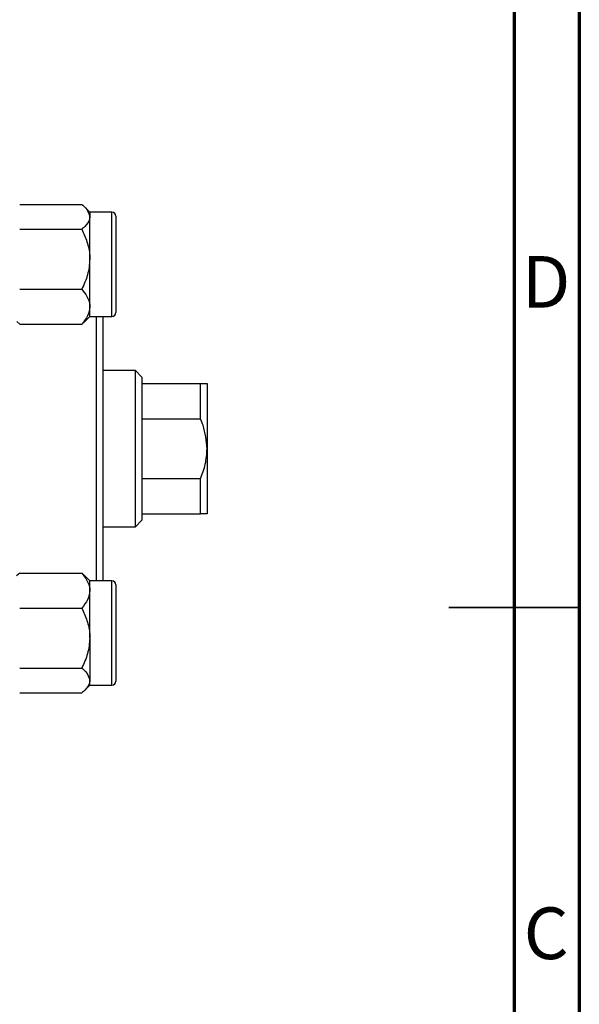
# Model space of a CAD drawing. Units: millimetres. Extents: x 15 to 463, y -48 to 292.
# Drawn here: x 372 to 415, y 118 to 194 of the extents above; entities that cross this region are included whole.
import ezdxf

# ---------------------------------------------------------------- set-up
doc = ezdxf.new("R2010")
doc.units = ezdxf.units.MM
doc.styles.add('SLDTEXTSTYLE0', font='TXT', dxfattribs={"width": 0.75})

msp = doc.modelspace()

# ---------------------------------------------------------------- linework, layer by layer
at = {"color": 7, "linetype": 'Continuous', "lineweight": 70}
for p, q in [((415, 292), (415, 5)), ((410, 287), (410, 10))]:
    msp.add_line(p, q, dxfattribs=at)
at = {"color": 7, "linetype": 'Continuous', "lineweight": 25}
for p, q in [((372.059, 179.433), (376.821, 179.433)), ((377.44, 178.836), (377.046, 179.23)), ((377.44, 178.836), (377.44, 178.478)), ((379.14, 178.835), (377.44, 178.835)), ((377.44, 175.223), (377.44, 178.478)), ((379.44, 178.535), (379.44, 171.135)), ((372.059, 177.522), (376.821, 177.522)), ((377.44, 171.58), (377.44, 175.223)), ((372.059, 172.924), (376.821, 172.924)), ((377.44, 170.834), (377.44, 171.58)), ((377.046, 170.44), (377.44, 170.834)), ((377.44, 170.835), (379.14, 170.835)), ((377.94, 150.535), (377.94, 170.835)), ((378.44, 170.835), (378.44, 150.535)), ((371.827, 170.447), (372.059, 170.237)), ((372.059, 170.237), (376.821, 170.237)), ((376.821, 170.237), (377.057, 170.456)), ((380.94, 166.685), (378.44, 166.685)), ((381.44, 166.185), (380.94, 166.685)), ((380.94, 154.685), (380.94, 166.685)), ((381.44, 166.185), (381.44, 165.685)), ((381.44, 165.685), (381.44, 162.976)), ((381.44, 165.685), (385.94, 165.685)), ((385.94, 162.976), (385.94, 165.685)), ((386.44, 165.685), (386.44, 160.685)), ((381.44, 162.976), (381.44, 158.394)), ((381.44, 162.976), (385.94, 162.976)), ((386.44, 160.685), (386.44, 155.685)), ((381.44, 158.394), (381.44, 155.685)), ((381.44, 158.394), (385.94, 158.394)), ((385.94, 155.685), (385.94, 158.394)), ((380.94, 154.685), (381.44, 155.185)), ((381.44, 155.685), (381.44, 155.185)), ((381.44, 155.685), (385.94, 155.685)), ((378.44, 154.685), (380.94, 154.685)), ((372.059, 151.133), (371.823, 150.915)), ((372.059, 151.133), (376.821, 151.133)), ((377.052, 150.923), (376.821, 151.133)), ((377.44, 150.536), (377.046, 150.93)), ((377.44, 149.79), (377.44, 150.536)), ((379.14, 150.535), (377.44, 150.535)), ((377.44, 146.147), (377.44, 149.79)), ((379.44, 150.235), (379.44, 148.066)), ((372.059, 148.446), (376.821, 148.446)), ((379.44, 148.066), (379.44, 142.835)), ((377.44, 146.147), (377.44, 142.892)), ((372.059, 143.848), (376.821, 143.848)), ((377.44, 142.534), (377.44, 142.892)), ((377.046, 142.14), (377.44, 142.534)), ((377.44, 142.535), (379.14, 142.535)), ((372.059, 141.937), (376.821, 141.937))]:
    msp.add_line(p, q, dxfattribs=at)
at = {"color": 8, "linetype": 'Continuous', "lineweight": 25}
for p, q in [((379.14, 170.835), (379.14, 178.835)), ((379.14, 148.19), (379.14, 150.535)), ((379.14, 142.535), (379.14, 148.19))]:
    msp.add_line(p, q, dxfattribs=at)
at = {"color": 7, "linetype": 'Continuous', "lineweight": 35}
for p, q in [((415, 148.5), (405, 148.5)), ((410, 148.5), (415, 148.5))]:
    msp.add_line(p, q, dxfattribs=at)
at = {"color": 7, "linetype": 'Continuous', "lineweight": 25}
for centre, start, end in [((379.14, 178.535), 0, 90), ((379.14, 171.135), 270, 360), ((379.14, 150.235), 0, 90), ((379.14, 142.835), 270, 360)]:
    msp.add_arc(centre, 0.3, start, end, dxfattribs=at)
for points, knots in [([(376.821, 179.433), (376.921, 179.348), (377.271, 179.048), (377.369, 178.716), (377.44, 178.478)], [0, 0, 0, 0, 0.285005, 1, 1, 1, 1]), ([(377.44, 178.478), (377.44, 178.471), (377.437, 178.219), (377.24, 177.887), (376.903, 177.594), (376.821, 177.522)], [0, 0, 0, 0, 0.020706, 0.759862, 1, 1, 1, 1]), ([(376.821, 177.522), (376.965, 177.207), (377.26, 176.567), (377.427, 175.773), (377.438, 175.319), (377.44, 175.223)], [0, 0, 0, 0, 0.43238, 0.879544, 1, 1, 1, 1]), ([(377.44, 175.223), (377.404, 174.819), (377.333, 174.016), (376.991, 173.286), (376.821, 172.924)], [0, 0, 0, 0, 0.5039922, 1, 1, 1, 1]), ([(376.821, 172.924), (376.965, 172.74), (377.26, 172.366), (377.427, 171.902), (377.438, 171.637), (377.44, 171.58)], [0, 0, 0, 0, 0.43238, 0.879544, 1, 1, 1, 1]), ([(377.44, 171.58), (377.404, 171.344), (377.333, 170.875), (376.991, 170.448), (376.821, 170.237)], [0, 0, 0, 0, 0.5039922, 1, 1, 1, 1]), ([(385.94, 165.685), (386.078, 165.685), (386.36, 165.685), (386.413, 165.685), (386.44, 165.685)], [0, 0, 0, 0, 0.490999, 1, 1, 1, 1]), ([(386.44, 160.685), (386.379, 161.294), (386.3, 162.082), (386.006, 162.811), (385.94, 162.976)], [0, 0, 0, 0, 0.7728639, 1, 1, 1, 1]), ([(385.94, 158.394), (386.078, 158.756), (386.36, 159.495), (386.413, 160.284), (386.44, 160.685)], [0, 0, 0, 0, 0.490999, 1, 1, 1, 1]), ([(386.44, 155.685), (386.379, 155.685), (386.3, 155.685), (386.006, 155.685), (385.94, 155.685)], [0, 0, 0, 0, 0.772864, 1, 1, 1, 1]), ([(376.821, 151.133), (376.965, 150.949), (377.26, 150.575), (377.427, 150.111), (377.438, 149.846), (377.44, 149.79)], [0, 0, 0, 0, 0.43238, 0.879544, 1, 1, 1, 1]), ([(377.44, 149.79), (377.404, 149.553), (377.333, 149.084), (376.991, 148.658), (376.821, 148.446)], [0, 0, 0, 0, 0.503992, 1, 1, 1, 1]), ([(376.821, 148.446), (376.965, 148.131), (377.26, 147.491), (377.427, 146.697), (377.438, 146.243), (377.44, 146.147)], [0, 0, 0, 0, 0.43238, 0.879544, 1, 1, 1, 1]), ([(377.44, 146.147), (377.404, 145.743), (377.333, 144.94), (376.991, 144.21), (376.821, 143.848)], [0, 0, 0, 0, 0.503992, 1, 1, 1, 1]), ([(376.821, 143.848), (376.921, 143.763), (377.271, 143.463), (377.369, 143.13), (377.44, 142.892)], [0, 0, 0, 0, 0.285005, 1, 1, 1, 1]), ([(377.44, 142.892), (377.44, 142.886), (377.437, 142.634), (377.24, 142.301), (376.903, 142.009), (376.821, 141.937)], [0, 0, 0, 0, 0.020706, 0.759862, 1, 1, 1, 1])]:
    msp.add_open_spline(points, degree=3, knots=knots, dxfattribs=at)

# ---------------------------------------------------------------- texts
at = {"color": 7, "linetype": 'Continuous', "lineweight": 0, "char_height": 3.969, "attachment_point": 2, "style": 'SLDTEXTSTYLE0'}
for s, insert in [('D', (412.453, 175.474)), ('C', (412.459, 125.474))]:
    msp.add_mtext(s, dxfattribs=dict(at, insert=insert))

doc.saveas('drawing.dxf')
